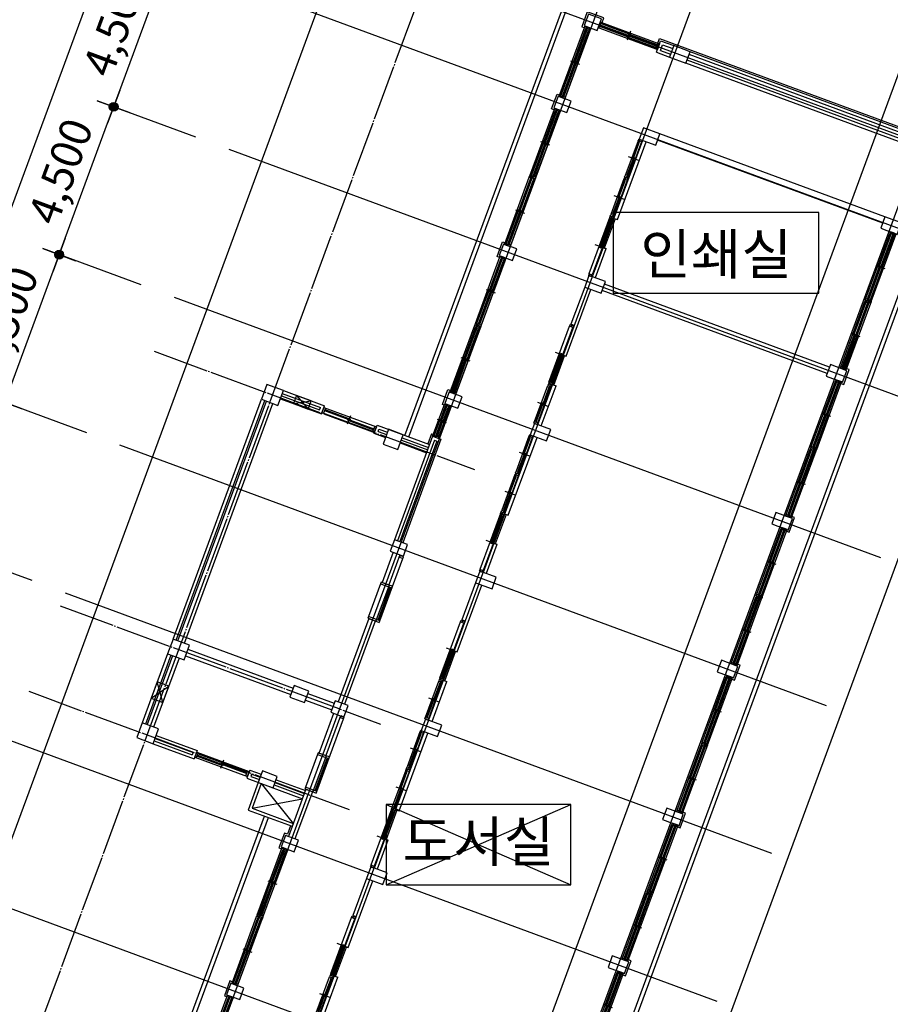
# Model space of a CAD drawing. Units: millimetres. Extents: x 0 to 630000, y -89100 to 326700.
# Drawn here: x 24597 to 49456, y 33767 to 61888 of the extents above; entities that cross this region are included whole.
import ezdxf
from ezdxf.enums import TextEntityAlignment as Align

# ---------------------------------------------------------------- set-up
doc = ezdxf.new("R2010")
doc.units = ezdxf.units.MM
doc.header["$LTSCALE"] = 100
doc.linetypes.add('CJCENTER', pattern=[17.2, 16, -0.4, 0.4, -0.4])
doc.layers.get('Defpoints').update_dxf_attribs({"color": 76})
for name, color, linetype in [('A-CON', 2, 'Continuous'), ('A-CTR', 1, 'CJCENTER'), ('A-CTR_0', 14, 'CJCENTER'), ('A-DIM', 7, 'Continuous'), ('A-DOR', 142, 'Continuous'), ('A-ELE', 7, 'Continuous'), ('A-SEC', 6, 'Continuous'), ('A-TAG', 7, 'Continuous'), ('A-WAL', 3, 'Continuous'), ('A-WIN', 21, 'Continuous'), ('CEN', 1, 'Continuous'), ('ELE-8', 8, 'Continuous')]:
    doc.layers.add(name, color=color, linetype=linetype)
doc.styles.add('맑은고딕', font='malgun.ttf')
doc.styles.add('맑은고딕B', font='malgunbd.ttf')
doc.dimstyles.new('NDIM', dxfattribs={"dimtxt": 1.8, "dimasz": 1, "dimexe": 1, "dimexo": 2, "dimgap": 0.5, "dimtad": 1, "dimdec": 0, "dimdsep": 46, "dimlunit": 6, "dimtxsty": '맑은고딕B', "dimblk": '_DimDot', "dimcen": 1, "dimdle": 1, "dimclrd": 256, "dimclre": 256, "dimclrt": 4, "dimadec": 0, "dimazin": 0, "dimtfac": 1, "dimtdec": 0, "dimtix": 1, "dimtmove": 2, "dimatfit": 0, "dimldrblk": 'ARCHTICK', "dimfxl": 0, "dimtolj": 1, "dimtzin": 0, "dimarcsym": 0})

# ---------------------------------------------------------------- blocks, each defined once
blk = doc.blocks.new('A$C5A1C0C45')
at = {"layer": 'A-DOR'}
for p, q in [((3262, -220), (3262, 121)), ((2368, -157), (3262, -157)), ((2392, -65), (2392, -35)), ((2400, 0), (4100, 0)), ((2400, -100), (4100, -100)), ((2442, -35), (3237, -35)), ((2442, -65), (3237, -65)), ((3287, -65), (3237, -65)), ((3237, -65), (3287, -65)), ((3287, -65), (3237, -65)), ((3237, -65), (3287, -65))]:
    blk.add_line(p, q, dxfattribs=at)
for points in [[(2385, -65), (2385, -35), (2400, -35), (2400, 0), (2390, 0), (2350, 0), (2350, -100), (2400, -100), (2400, -65)], [(4115, -65), (4115, -35), (4100, -35), (4100, 0), (4110, 0), (4150, 0), (4150, -100), (4100, -100), (4100, -65)]]:
    blk.add_lwpolyline(points, close=True, dxfattribs=at)
for points in [[(2400, -35), (2442, -35), (2442, -65), (2400, -65)], [(3287, -65), (3287, -35), (3237, -35), (3237, -65)], [(3237, -65), (3237, -35), (3287, -35), (3287, -65)]]:
    blk.add_lwpolyline(points, dxfattribs=at)
at = {"layer": 'A-WAL'}
for p, q in [((2368, -226), (0, -226)), ((2368, -100), (2368, -226))]:
    blk.add_line(p, q, dxfattribs=at)
at = {"layer": 'A-WIN'}
for p, q in [((569, 109), (569, -209)), ((1756, 109), (1756, -209)), ((0, 0), (0, -100)), ((0, 0), (40, 0)), ((42, -50), (42, -20)), ((50, 0), (1112, 0)), ((50, -100), (1112, -100)), ((544, -20), (92, -20)), ((544, -50), (92, -50)), ((594, -50), (544, -50)), ((1070, -50), (594, -50)), ((1070, -80), (594, -80)), ((1120, -50), (1120, -80)), ((1162, -100), (1122, -100)), ((1162, 0), (1202, 0)), ((1162, 0), (1162, -100)), ((1205, -50), (1205, -20)), ((1212, 0), (2300, 0)), ((1212, -100), (2300, -100)), ((1731, -20), (1255, -20)), ((1731, -50), (1255, -50)), ((1781, -50), (1731, -50)), ((2257, -50), (1781, -50)), ((2257, -80), (1781, -80)), ((2307, -50), (2307, -80)), ((2350, -100), (2310, -100))]:
    blk.add_line(p, q, dxfattribs=at)
for points in [[(0, 0), (0, -100), (50, -100), (50, -50), (35, -50), (35, -20), (50, -20)], [(50, -20), (50, 0), (40, 0)], [(50, -20), (92, -20), (92, -50), (50, -50)], [(1112, -80), (1070, -80), (1070, -50), (1112, -50)], [(1162, -100), (1162, 0), (1112, 0), (1112, -50), (1127, -50), (1127, -80), (1112, -80)], [(1112, -80), (1112, -100), (1122, -100)], [(1162, 0), (1162, -100), (1212, -100), (1212, -50), (1197, -50), (1197, -20), (1212, -20)], [(1212, -20), (1212, 0), (1202, 0)], [(1212, -20), (1255, -20), (1255, -50), (1212, -50)], [(2300, -80), (2257, -80), (2257, -50), (2300, -50)], [(2350, -100), (2350, 0), (2300, 0), (2300, -50), (2315, -50), (2315, -80), (2300, -80)], [(2300, -80), (2300, -100), (2310, -100)]]:
    blk.add_lwpolyline(points, dxfattribs=at)
for points in [[(544, -20), (544, -80), (594, -80), (594, -20)], [(1731, -20), (1731, -80), (1781, -80), (1781, -20)]]:
    blk.add_lwpolyline(points, close=True, dxfattribs=at)
blk = doc.blocks.new('A$C40EE716C')
at = {"layer": 'A-WIN'}
for p, q in [((-112, 50), (-112, -225)), ((942, 0), (2970, 0)), ((1962, 50), (1962, -225)), ((-1133, 0), (895, 0)), ((-1129, -40), (-1129, -10)), ((-1129, -10), (-1091, -10)), ((-1129, -40), (-1091, -40)), ((-1114, -97), (-1076, -97)), ((-1114, -127), (-1114, -97)), ((-1114, -127), (-1076, -127)), ((-1105, -85), (880, -85)), ((-1105, -175), (880, -175)), ((-1091, -20), (-1096, -22)), ((-1096, -22), (-1096, -28)), ((-1091, -30), (-1096, -28)), ((-1094, -23), (-127, -23)), ((-1094, -23), (-1094, -27)), ((-1094, -27), (-127, -27)), ((-1091, -20), (-1091, -10)), ((-1091, -10), (-130, -10)), ((-1091, -40), (-1091, -30)), ((-1091, -40), (-130, -40)), ((-1076, -107), (-1081, -109)), ((-1081, -109), (-1081, -115)), ((-1076, -117), (-1081, -115)), ((-1079, -110), (-1079, -114)), ((-1079, -110), (-127, -110)), ((-1079, -114), (-127, -114)), ((-1076, -97), (-130, -97)), ((-1076, -107), (-1076, -97)), ((-1076, -127), (-1076, -117)), ((-1076, -127), (-130, -127)), ((-130, -20), (-130, -10)), ((-95, -10), (-130, -10)), ((-130, -20), (-124, -22)), ((-130, -30), (-124, -28)), ((-130, -40), (-130, -30)), ((-95, -40), (-130, -40)), ((-130, -45), (-130, -75)), ((-130, -45), (-95, -45)), ((-130, -75), (-95, -75)), ((-95, -97), (-130, -97)), ((-130, -107), (-130, -97)), ((-130, -107), (-124, -109)), ((-130, -117), (-124, -115)), ((-130, -127), (-130, -117)), ((-95, -127), (-130, -127)), ((-130, -133), (-95, -133)), ((-130, -133), (-130, -163)), ((-130, -163), (-95, -163)), ((-127, -23), (-127, -27)), ((-127, -23), (-127, -27)), ((-127, -110), (-127, -114)), ((-127, -110), (-127, -114)), ((-124, -22), (-124, -28)), ((-124, -109), (-124, -115)), ((-95, -55), (-101, -57)), ((-101, -57), (-101, -63)), ((-95, -65), (-101, -63)), ((-95, -143), (-101, -145)), ((-101, -145), (-101, -151)), ((-95, -153), (-101, -151)), ((-98, -58), (-98, -62)), ((-98, -58), (870, -58)), ((-98, -62), (870, -62)), ((-98, -146), (855, -146)), ((-98, -146), (-98, -150)), ((-98, -150), (855, -150)), ((-95, -40), (-95, -10)), ((-95, -45), (-95, -55)), ((-95, -45), (866, -45)), ((-95, -65), (-95, -75)), ((-95, -75), (866, -75)), ((-95, -127), (-95, -97)), ((-95, -133), (851, -133)), ((-95, -133), (-95, -143)), ((-95, -153), (-95, -163)), ((-95, -163), (851, -163)), ((889, -133), (851, -133)), ((851, -143), (851, -133)), ((851, -143), (857, -145)), ((851, -153), (857, -151)), ((851, -163), (851, -153)), ((889, -163), (851, -163)), ((855, -146), (855, -150)), ((857, -145), (857, -151)), ((866, -55), (866, -45)), ((904, -45), (866, -45)), ((866, -55), (872, -57)), ((866, -65), (872, -63)), ((866, -75), (866, -65)), ((904, -75), (866, -75)), ((870, -58), (870, -62)), ((872, -57), (872, -63)), ((889, -163), (889, -133)), ((904, -75), (904, -45)), ((946, -10), (984, -10)), ((946, -40), (946, -10)), ((946, -40), (984, -40)), ((961, -127), (961, -97)), ((961, -97), (999, -97)), ((961, -127), (999, -127)), ((970, -85), (2955, -85)), ((970, -175), (2955, -175)), ((984, -20), (979, -22)), ((979, -22), (979, -28)), ((984, -30), (979, -28)), ((981, -23), (981, -27)), ((981, -23), (1948, -23)), ((981, -27), (1948, -27)), ((984, -10), (1945, -10)), ((984, -20), (984, -10)), ((984, -40), (984, -30)), ((984, -40), (1945, -40)), ((999, -107), (994, -109)), ((994, -109), (994, -115)), ((999, -117), (994, -115)), ((996, -110), (1948, -110)), ((996, -110), (996, -114)), ((996, -114), (1948, -114)), ((999, -107), (999, -97)), ((999, -97), (1945, -97)), ((999, -127), (999, -117)), ((999, -127), (1945, -127)), ((1980, -10), (1945, -10)), ((1945, -20), (1945, -10)), ((1945, -20), (1951, -22)), ((1945, -30), (1951, -28)), ((1945, -40), (1945, -30)), ((1980, -40), (1945, -40)), ((1945, -45), (1980, -45)), ((1945, -45), (1945, -75)), ((1945, -75), (1980, -75)), ((1945, -107), (1945, -97)), ((1980, -97), (1945, -97)), ((1945, -107), (1951, -109)), ((1945, -117), (1951, -115)), ((1945, -127), (1945, -117)), ((1980, -127), (1945, -127)), ((1945, -133), (1945, -163)), ((1945, -133), (1980, -133)), ((1945, -163), (1980, -163)), ((1948, -23), (1948, -27)), ((1948, -23), (1948, -27)), ((1948, -110), (1948, -114)), ((1948, -110), (1948, -114)), ((1951, -22), (1951, -28)), ((1951, -109), (1951, -115)), ((1980, -55), (1974, -57)), ((1974, -57), (1974, -63)), ((1980, -65), (1974, -63)), ((1980, -143), (1974, -145)), ((1974, -145), (1974, -151)), ((1980, -153), (1974, -151)), ((1977, -58), (2945, -58)), ((1977, -58), (1977, -62)), ((1977, -62), (2945, -62)), ((1977, -146), (1977, -150)), ((1977, -146), (2930, -146)), ((1977, -150), (2930, -150)), ((1980, -40), (1980, -10)), ((1980, -45), (2941, -45)), ((1980, -45), (1980, -55)), ((1980, -65), (1980, -75)), ((1980, -75), (2941, -75)), ((1980, -127), (1980, -97)), ((1980, -133), (1980, -143)), ((1980, -133), (2926, -133)), ((1980, -153), (1980, -163)), ((1980, -163), (2926, -163)), ((2926, -143), (2926, -133)), ((2964, -133), (2926, -133)), ((2926, -143), (2932, -145)), ((2926, -153), (2932, -151)), ((2926, -163), (2926, -153)), ((2964, -163), (2926, -163)), ((2930, -146), (2930, -150)), ((2932, -145), (2932, -151)), ((2979, -45), (2941, -45)), ((2941, -55), (2941, -45)), ((2941, -55), (2947, -57)), ((2941, -65), (2947, -63)), ((2941, -75), (2941, -65)), ((2979, -75), (2941, -75)), ((2945, -58), (2945, -62)), ((2947, -57), (2947, -63)), ((2964, -163), (2964, -133)), ((2979, -75), (2979, -45))]:
    blk.add_line(p, q, dxfattribs=at)
for points in [[(955, -85), (955, -44), (942, -44), (942, 0), (925, 0), (925, -85)], [(2983, -85), (2983, -41), (2970, -41), (2970, 0), (3000, 0), (3000, -85)], [(-1120, -85), (-1120, -44), (-1133, -44), (-1133, 0), (-1150, 0), (-1150, -85)], [(-1105, -175), (-1105, -131), (-1118, -131), (-1118, -93), (-1105, -93), (-1105, -85), (-1150, -85), (-1150, -175)], [(925, -85), (925, -175), (880, -175), (880, -167), (893, -167), (893, -129), (880, -129), (880, -85)], [(908, -85), (908, -41), (895, -41), (895, 0), (925, 0), (925, -85)], [(970, -175), (970, -131), (957, -131), (957, -93), (970, -93), (970, -85), (925, -85), (925, -175)], [(3000, -85), (3000, -175), (2955, -175), (2955, -167), (2968, -167), (2968, -129), (2955, -129), (2955, -85)]]:
    blk.add_lwpolyline(points, close=True, dxfattribs=at)
for points in [[(-1091, -19), (-1088, -21), (-1088, -22), (-1087, -23)], [(-1091, -31), (-1088, -29), (-1088, -28), (-1087, -27)], [(-1076, -106), (-1073, -108), (-1073, -109), (-1072, -110)], [(-1076, -118), (-1073, -116), (-1073, -115), (-1072, -114)], [(-130, -19), (-133, -21), (-133, -21), (-134, -23)], [(-130, -31), (-133, -29), (-133, -28), (-134, -27)], [(-130, -106), (-133, -108), (-133, -108), (-134, -110)], [(-130, -118), (-133, -116), (-133, -115), (-134, -114)], [(-95, -54), (-92, -56), (-92, -57), (-91, -58)], [(-95, -66), (-92, -65), (-92, -64), (-91, -62)], [(-95, -142), (-92, -144), (-92, -145), (-91, -146)], [(-95, -154), (-92, -153), (-92, -152), (-91, -150)], [(851, -142), (849, -144), (848, -145), (847, -146)], [(851, -154), (849, -153), (848, -152), (847, -150)], [(866, -54), (864, -56), (863, -57), (862, -58)], [(866, -66), (864, -65), (863, -64), (862, -62)], [(984, -19), (987, -20), (987, -21), (988, -23)], [(984, -31), (987, -29), (987, -28), (988, -27)], [(999, -106), (1002, -107), (1002, -108), (1003, -110)], [(999, -118), (1002, -116), (1002, -115), (1003, -114)], [(1945, -19), (1942, -21), (1942, -21), (1941, -23)], [(1945, -31), (1942, -29), (1942, -28), (1941, -27)], [(1945, -106), (1942, -108), (1942, -108), (1941, -110)], [(1945, -118), (1942, -116), (1942, -115), (1941, -114)], [(1980, -54), (1983, -56), (1983, -57), (1984, -58)], [(1980, -66), (1983, -65), (1983, -64), (1984, -62)], [(1980, -142), (1983, -144), (1983, -145), (1984, -146)], [(1980, -154), (1983, -153), (1983, -152), (1984, -150)], [(2926, -142), (2924, -144), (2923, -145), (2922, -146)], [(2926, -154), (2924, -153), (2923, -152), (2922, -150)], [(2941, -54), (2939, -56), (2938, -57), (2937, -58)], [(2941, -66), (2939, -65), (2938, -64), (2937, -62)]]:
    blk.add_lwpolyline(points, dxfattribs=at)
blk = doc.blocks.new('A$C65F70B99')
at = {"layer": 'A-DOR'}
for p, q in [((-1250, 0), (-2950, 0)), ((-2112, -220), (-2112, 121)), ((-1250, -100), (-2950, -100)), ((-2138, -65), (-2088, -65)), ((-2088, -65), (-2138, -65)), ((-2138, -65), (-2088, -65)), ((-2088, -65), (-2138, -65)), ((-1218, -157), (-2112, -157)), ((-1292, -65), (-2088, -65)), ((-1292, -35), (-2088, -35)), ((-1242, -65), (-1242, -35))]:
    blk.add_line(p, q, dxfattribs=at)
for points in [[(-2965, -65), (-2965, -35), (-2950, -35), (-2950, 0), (-2960, 0), (-3000, 0), (-3000, -100), (-2950, -100), (-2950, -65)], [(-1235, -65), (-1235, -35), (-1250, -35), (-1250, 0), (-1240, 0), (-1200, 0), (-1200, -100), (-1250, -100), (-1250, -65)]]:
    blk.add_lwpolyline(points, close=True, dxfattribs=at)
for points in [[(-2138, -65), (-2138, -35), (-2088, -35), (-2088, -65)], [(-2088, -65), (-2088, -35), (-2138, -35), (-2138, -65)], [(-1250, -35), (-1292, -35), (-1292, -65), (-1250, -65)]]:
    blk.add_lwpolyline(points, dxfattribs=at)
at = {"layer": 'A-WAL'}
for p in [(-1218, -100), (0, -226)]:
    blk.add_line(p, (-1218, -226), dxfattribs=at)
at = {"layer": 'A-WIN'}
for p, q in [((-600, 109), (-600, -209)), ((-1200, -100), (-1160, -100)), ((-1158, -50), (-1158, -80)), ((-50, 0), (-1150, 0)), ((-50, -100), (-1150, -100)), ((-1108, -50), (-625, -50)), ((-1108, -80), (-625, -80)), ((-625, -50), (-575, -50)), ((-575, -20), (-92, -20)), ((-575, -50), (-92, -50)), ((-42, -50), (-42, -20)), ((0, 0), (-40, 0))]:
    blk.add_line(p, q, dxfattribs=at)
for points in [[(-1200, -100), (-1200, 0), (-1150, 0), (-1150, -50), (-1165, -50), (-1165, -80), (-1150, -80)], [(-1150, -80), (-1150, -100), (-1160, -100)], [(-1150, -80), (-1108, -80), (-1108, -50), (-1150, -50)], [(-50, -20), (-92, -20), (-92, -50), (-50, -50)], [(-50, -20), (-50, 0), (-40, 0)], [(0, 0), (0, -100), (-50, -100), (-50, -50), (-35, -50), (-35, -20), (-50, -20)]]:
    blk.add_lwpolyline(points, dxfattribs=at)
blk.add_lwpolyline([(-575, -20), (-575, -80), (-625, -80), (-625, -20)], close=True, dxfattribs=at)
blk = doc.blocks.new('*B181', base_point=(-4569, 28358))
for p, q in [((-4898, 28479), (-4396, 28827)), ((-4569, 28358), (-4725, 28948))]:
    blk.add_line(p, q)
blk = doc.blocks.new('*B187', base_point=(-272, 36686))
for p, q in [((-186, 36920), (150, 36530)), ((-272, 36686), (236, 36764))]:
    blk.add_line(p, q)
blk = doc.blocks.new('2층전체평면도(변경전)')
at = {"layer": 'A-CON'}
for points in [[(8401, 47343), (8522, 47671), (8147, 47809), (8026, 47481)], [(10934, 46408), (11055, 46737), (10586, 46910), (10465, 46581)], [(7536, 44997), (7657, 45325), (7282, 45464), (7161, 45136)], [(10069, 44063), (10190, 44391), (9721, 44564), (9600, 44236)], [(16965, 41519), (17086, 41848), (16617, 42021), (16496, 41692)], [(5979, 40775), (6100, 41103), (5725, 41242), (5604, 40914)], [(8512, 39841), (8633, 40169), (8164, 40342), (8043, 40014)], [(15408, 37297), (15529, 37626), (15060, 37799), (14939, 37470)], [(-717, 36636), (-561, 37059), (-1030, 37232), (-1186, 36809)], [(4422, 36553), (4543, 36881), (4168, 37020), (4046, 36692)], [(6955, 35619), (7076, 35947), (6607, 36120), (6486, 35792)], [(2708, 35373), (2863, 35796), (2442, 35951), (2287, 35529)], [(13851, 33075), (13972, 33404), (13503, 33577), (13382, 33248)], [(2865, 32331), (2986, 32659), (2610, 32798), (2489, 32470)], [(5398, 31397), (5519, 31725), (5050, 31898), (4929, 31570)], [(-3399, 29365), (-3243, 29787), (-3712, 29960), (-3868, 29538)], [(12294, 28853), (12415, 29182), (11946, 29355), (11825, 29026)], [(43, 28149), (164, 28477), (-257, 28633), (-378, 28304)], [(1169, 27734), (1290, 28062), (915, 28201), (794, 27872)], [(-4281, 26973), (-4125, 27395), (-4594, 27568), (-4750, 27146)], [(3841, 27175), (3962, 27503), (3493, 27676), (3372, 27348)], [(-857, 25710), (-735, 26038), (-1156, 26193), (-1277, 25865)], [(10737, 24631), (10858, 24960), (10389, 25133), (10267, 24804)], [(-250, 23887), (-129, 24215), (-504, 24354), (-625, 24026)], [(2283, 22953), (2405, 23281), (1935, 23454), (1814, 23126)], [(9179, 20409), (9301, 20738), (8831, 20911), (8710, 20582)], [(-1807, 19665), (-1686, 19993), (-2061, 20132), (-2182, 19804)]]:
    blk.add_lwpolyline(points, close=True, dxfattribs=at)
at = {"layer": 'A-CTR'}
blk.add_line((4369, 51148), (-13452, 2830), dxfattribs=at)
at = {"layer": 'A-CTR_0'}
for p, q in [((-4251, 38180), (4896, 34806)), ((-6933, 30908), (2215, 27535)), ((-7833, 28469), (1315, 25095)), ((-1193, 25834), (-280, 24698)), ((-1453, 25130), (-20, 25401))]:
    blk.add_line(p, q, dxfattribs=at)
at = {"layer": 'A-DOR'}
for p, q in [((2192, 30481), (2850, 32264)), ((2212, 31540), (1866, 30602)), ((2257, 31577), (2445, 31507)), ((2099, 30516), (2445, 31454)), ((2482, 31440), (2136, 30502)), ((2501, 31434), (2155, 30495)), ((2064, 30475), (1877, 30545)), ((395, 25608), (1160, 27684)), ((414, 26666), (68, 25728)), ((301, 25642), (647, 26581)), ((685, 26567), (339, 25629)), ((703, 26560), (357, 25622)), ((460, 26703), (647, 26634)), ((267, 25602), (79, 25671))]:
    blk.add_line(p, q, dxfattribs=at)
for points in [[(2850, 32264), (2867, 32311), (2773, 32346), (2756, 32299)], [(2445, 31454), (2462, 31501), (2229, 31587), (2212, 31540)], [(2538, 31420), (2556, 31467), (2462, 31501), (2445, 31454)], [(2081, 30469), (2099, 30516), (1866, 30602), (1849, 30555)], [(2175, 30435), (2192, 30481), (2099, 30516), (2081, 30469)], [(1160, 27684), (1178, 27731), (1084, 27765), (1067, 27718)], [(647, 26581), (664, 26628), (432, 26713), (414, 26666)], [(741, 26546), (758, 26593), (664, 26628), (647, 26581)], [(284, 25596), (301, 25642), (68, 25728), (51, 25681)], [(378, 25561), (395, 25608), (301, 25642), (284, 25596)]]:
    blk.add_lwpolyline(points, close=True, dxfattribs=at)
at = {"layer": 'A-ELE'}
for p, q in [((2910, 35778), (7443, 48069)), ((3023, 35737), (7514, 47915)), ((3602, 3468), (17586, 41381)), ((3715, 3426), (17698, 41340)), ((-7436, 7725), (-1100, 24904)), ((-7365, 7571), (-988, 24863))]:
    blk.add_line(p, q, dxfattribs=at)
for points in [[(150, 36530), (236, 36764), (-186, 36920), (-272, 36686)], [(-3834, 28620), (-4162, 28741), (-4335, 28272), (-4007, 28150)]]:
    blk.add_lwpolyline(points, close=True, dxfattribs=at)
at = {"layer": 'A-SEC'}
for p, q in [((10133, 46981), (10181, 47112)), ((10181, 47112), (18016, 44223)), ((3671, 35818), (3567, 35536)), ((3671, 35818), (3718, 35800)), ((3671, 35818), (3718, 35800))]:
    blk.add_line(p, q, dxfattribs=at)
for points in [[(8538, 47569), (8586, 47701), (8117, 47874), (7962, 47451), (8037, 47424)], [(7172, 45078), (7097, 45106), (7252, 45528), (7327, 45500)], [(5614, 40856), (5539, 40884), (5695, 41306), (5770, 41278)], [(15363, 37261), (15438, 37233), (15593, 37655), (15518, 37683)], [(4029, 36645), (3982, 36662), (4138, 37084), (4213, 37056)], [(13805, 33039), (13880, 33011), (14036, 33433), (13961, 33461)], [(12248, 28817), (12323, 28789), (12479, 29211), (12404, 29239)], [(10691, 24595), (10766, 24567), (10922, 24989), (10847, 25017)], [(-358, 24630), (-448, 24386), (-534, 24418), (-689, 23996), (-614, 23968)], [(9134, 20373), (9209, 20345), (9365, 20767), (9290, 20795)], [(-2016, 20168), (-2091, 20196), (-2246, 19774), (-2171, 19746)]]:
    blk.add_lwpolyline(points, dxfattribs=at)
at = {"layer": 'A-WAL'}
for p, q in [((10090, 46720), (10211, 47048)), ((10211, 47048), (10586, 46910)), ((10090, 46720), (10465, 46581)), ((10205, 46773), (10264, 46933)), ((10205, 46773), (10496, 46666)), ((10264, 46933), (10555, 46825)), ((17482, 44366), (11055, 46737)), ((17361, 44038), (10934, 46408)), ((17392, 44122), (10965, 46493)), ((17451, 44282), (11024, 46652)), ((16551, 41843), (10125, 44213)), ((16617, 42021), (10190, 44391)), ((8565, 41140), (8258, 40308)), ((8649, 41109), (8342, 40276)), ((8565, 41140), (8649, 41109)), ((7516, 38036), (8221, 39948)), ((8043, 40014), (7651, 38952)), ((15032, 37724), (8605, 40094)), ((14967, 37546), (8540, 39916)), ((7432, 38068), (7745, 38917)), ((7745, 38917), (7651, 38952)), ((7432, 38068), (7516, 38036)), ((-617, 36908), (472, 36507)), ((-592, 36974), (496, 36573)), ((-561, 37059), (612, 36626)), ((-3712, 29960), (-1186, 36809)), ((-3618, 29926), (-1092, 36775)), ((-3571, 29908), (-1045, 36757)), ((-3384, 29839), (-858, 36688)), ((-648, 36824), (525, 36391)), ((472, 36507), (496, 36573)), ((525, 36391), (612, 36626)), ((2026, 35838), (2113, 36072)), ((2113, 36072), (3614, 35519)), ((2026, 35838), (2356, 35716)), ((2142, 35891), (2166, 35957)), ((2142, 35891), (2387, 35801)), ((2166, 35957), (2411, 35866)), ((3700, 35753), (2610, 32798)), ((3700, 35753), (3935, 35667)), ((3754, 35638), (2695, 32767)), ((3819, 35613), (2761, 32743)), ((2777, 35561), (3527, 35284)), ((2808, 35645), (3559, 35369)), ((2832, 35711), (3583, 35434)), ((3935, 35667), (2845, 32711)), ((3754, 35638), (3819, 35613)), ((5451, 32696), (5144, 31864)), ((5535, 32665), (5228, 31832)), ((5451, 32696), (5535, 32665)), ((2575, 32438), (2257, 31577)), ((2763, 32369), (2445, 31507)), ((4402, 29592), (5107, 31504)), ((4929, 31570), (4537, 30508)), ((1877, 30545), (1001, 28169)), ((2064, 30475), (1188, 28100)), ((4317, 29624), (4631, 30473)), ((4631, 30473), (4537, 30508)), ((-3868, 29538), (-4594, 27568)), ((-3286, 29670), (-283, 28562)), ((4317, 29624), (4402, 29592)), ((-3774, 29504), (-4501, 27533)), ((-3727, 29486), (-4454, 27516)), ((-3539, 29417), (-4266, 27447)), ((-3355, 29482), (-352, 28375)), ((138, 28407), (889, 28130)), ((69, 28219), (820, 27943)), ((460, 26703), (879, 27841)), ((1067, 27771), (647, 26634)), ((-4250, 27057), (-3162, 26656)), ((-4226, 27123), (-3137, 26721)), ((-4195, 27207), (-3022, 26775)), ((-4281, 26973), (-3108, 26540)), ((-3137, 26721), (-3162, 26656)), ((-3022, 26775), (-3108, 26540)), ((-1521, 26221), (-1607, 25986)), ((-1521, 26221), (-1191, 26099)), ((-1607, 25986), (-20, 25401)), ((-1467, 26105), (-1492, 26040)), ((-1492, 26040), (-1246, 25949)), ((-1467, 26105), (-1222, 26015)), ((-770, 25944), (66, 25636)), ((-1277, 25865), (-1568, 25077)), ((-1193, 25834), (-1453, 25130)), ((-825, 25794), (11, 25486)), ((-801, 25860), (35, 25551)), ((79, 25671), (-418, 24322)), ((267, 25602), (-231, 24253)), ((-1568, 25077), (-311, 24613)), ((-1453, 25130), (-280, 24698)), ((2336, 24252), (2029, 23420)), ((2421, 24221), (2114, 23388)), ((2336, 24252), (2421, 24221)), ((1288, 21148), (1993, 23060)), ((1814, 23126), (1423, 22064)), ((1203, 21180), (1516, 22029)), ((1516, 22029), (1423, 22064)), ((1203, 21180), (1288, 21148))]:
    blk.add_line(p, q, dxfattribs=at)
at = {"layer": 'A-WIN'}
for p, q in [((8497, 47542), (8507, 47570)), ((8497, 47542), (8533, 47529)), ((8507, 47581), (10152, 46974)), ((8507, 47570), (8543, 47557)), ((8534, 47548), (8532, 47542)), ((8536, 47538), (8532, 47542)), ((8533, 47529), (8536, 47538)), ((8533, 47529), (9305, 47244)), ((8540, 47547), (8534, 47548)), ((8535, 47546), (8534, 47542)), ((8534, 47542), (9313, 47255)), ((8535, 47546), (9314, 47259)), ((8540, 47547), (8543, 47557)), ((8543, 47557), (9316, 47272)), ((7316, 45470), (8044, 47443)), ((7405, 45466), (8118, 47399)), ((7490, 45435), (8203, 47368)), ((7731, 46463), (8076, 47400)), ((7742, 46455), (8089, 47399)), ((7745, 46454), (8093, 47397)), ((7759, 46453), (8104, 47390)), ((7813, 46432), (8153, 47355)), ((7824, 46425), (8167, 47354)), ((7828, 46423), (8171, 47353)), ((7841, 46422), (8182, 47345)), ((8089, 47436), (8076, 47400)), ((8085, 47396), (8076, 47400)), ((8085, 47396), (8089, 47401)), ((8117, 47425), (8089, 47436)), ((8089, 47401), (8095, 47399)), ((8089, 47399), (8093, 47397)), ((8095, 47393), (8095, 47399)), ((8104, 47390), (8095, 47393)), ((8117, 47425), (8104, 47390)), ((8167, 47391), (8153, 47355)), ((8163, 47352), (8153, 47355)), ((8163, 47352), (8166, 47357)), ((8166, 47357), (8172, 47354)), ((8195, 47381), (8167, 47391)), ((8167, 47354), (8171, 47353)), ((8172, 47349), (8172, 47354)), ((8182, 47345), (8172, 47349)), ((8195, 47381), (8182, 47345)), ((8473, 47407), (10077, 46815)), ((8481, 47455), (8491, 47483)), ((8481, 47455), (8517, 47442)), ((8491, 47483), (8527, 47470)), ((8504, 47491), (10108, 46900)), ((8518, 47461), (8515, 47455)), ((8520, 47451), (8515, 47455)), ((8517, 47442), (8520, 47451)), ((8517, 47442), (9275, 47162)), ((8524, 47461), (8518, 47461)), ((8519, 47459), (8518, 47455)), ((8518, 47455), (9283, 47173)), ((8519, 47459), (9284, 47177)), ((8524, 47461), (8527, 47470)), ((8527, 47470), (9286, 47190)), ((9353, 47322), (9258, 47064)), ((9305, 47244), (9309, 47253)), ((9338, 47232), (9305, 47244)), ((9309, 47253), (9315, 47253)), ((9312, 47263), (9316, 47272)), ((9312, 47263), (9317, 47259)), ((9314, 47259), (9313, 47255)), ((9314, 47259), (9313, 47255)), ((9317, 47259), (9315, 47253)), ((9348, 47260), (9316, 47272)), ((9338, 47232), (9348, 47260)), ((9273, 47156), (9263, 47128)), ((9263, 47128), (9295, 47116)), ((9273, 47156), (9306, 47144)), ((9275, 47162), (9279, 47172)), ((9308, 47150), (9275, 47162)), ((9279, 47172), (9284, 47171)), ((9282, 47181), (9286, 47190)), ((9282, 47181), (9287, 47177)), ((9284, 47177), (9283, 47173)), ((9284, 47177), (9283, 47173)), ((9287, 47177), (9284, 47171)), ((9318, 47178), (9286, 47190)), ((9303, 47239), (9293, 47211)), ((9293, 47211), (9326, 47198)), ((9297, 47135), (9294, 47129)), ((9299, 47125), (9294, 47129)), ((9299, 47125), (9295, 47116)), ((9295, 47116), (10054, 46836)), ((9302, 47135), (9297, 47135)), ((9298, 47133), (9297, 47129)), ((9297, 47129), (10062, 46847)), ((9298, 47133), (10063, 46851)), ((9306, 47144), (9302, 47135)), ((9303, 47239), (9336, 47227)), ((9306, 47144), (10065, 46864)), ((9308, 47150), (9318, 47178)), ((9327, 47217), (9325, 47211)), ((9329, 47208), (9325, 47211)), ((9329, 47208), (9326, 47198)), ((9326, 47198), (10099, 46913)), ((9333, 47217), (9327, 47217)), ((9328, 47216), (9327, 47212)), ((9327, 47212), (10107, 46924)), ((9328, 47216), (10108, 46928)), ((9336, 47227), (9333, 47217)), ((9336, 47227), (10109, 46942)), ((10054, 46836), (10058, 46845)), ((10090, 46823), (10054, 46836)), ((10058, 46845), (10064, 46845)), ((10061, 46855), (10065, 46864)), ((10061, 46855), (10066, 46851)), ((10063, 46851), (10062, 46847)), ((10066, 46851), (10064, 46845)), ((10100, 46851), (10065, 46864)), ((10090, 46823), (10100, 46851)), ((10099, 46913), (10102, 46923)), ((10134, 46900), (10099, 46913)), ((10102, 46923), (10108, 46923)), ((10106, 46932), (10109, 46942)), ((10106, 46932), (10110, 46929)), ((10108, 46928), (10107, 46924)), ((10110, 46929), (10108, 46923)), ((10145, 46928), (10109, 46942)), ((10134, 46900), (10145, 46928)), ((7340, 45505), (7685, 46442)), ((7351, 45498), (7699, 46441)), ((7355, 45496), (7702, 46440)), ((7368, 45495), (7713, 46432)), ((7427, 45489), (7767, 46412)), ((7438, 45482), (7780, 46411)), ((7441, 45480), (7784, 46410)), ((7455, 45479), (7795, 46402)), ((7635, 46479), (7893, 46384)), ((7697, 46475), (7685, 46442)), ((7695, 46439), (7685, 46442)), ((7695, 46439), (7698, 46443)), ((7725, 46465), (7697, 46475)), ((7698, 46443), (7704, 46441)), ((7699, 46441), (7702, 46440)), ((7699, 46441), (7702, 46440)), ((7704, 46435), (7704, 46441)), ((7713, 46432), (7704, 46435)), ((7725, 46465), (7713, 46432)), ((7718, 46430), (7731, 46463)), ((7718, 46430), (7747, 46420)), ((7731, 46463), (7740, 46459)), ((7740, 46459), (7740, 46454)), ((7740, 46454), (7746, 46451)), ((7742, 46455), (7745, 46454)), ((7749, 46456), (7746, 46451)), ((7747, 46420), (7759, 46453)), ((7749, 46456), (7759, 46453)), ((7779, 46445), (7767, 46412)), ((7776, 46409), (7767, 46412)), ((7776, 46409), (7780, 46413)), ((7807, 46435), (7779, 46445)), ((7780, 46413), (7786, 46411)), ((7780, 46411), (7784, 46410)), ((7780, 46411), (7784, 46410)), ((7786, 46405), (7786, 46411)), ((7795, 46402), (7786, 46405)), ((7807, 46435), (7795, 46402)), ((7801, 46400), (7813, 46432)), ((7813, 46432), (7822, 46429)), ((7822, 46429), (7822, 46423)), ((7822, 46423), (7828, 46421)), ((7824, 46425), (7828, 46423)), ((7832, 46426), (7828, 46421)), ((7829, 46389), (7841, 46422)), ((7832, 46426), (7841, 46422)), ((7801, 46400), (7829, 46389)), ((7327, 45470), (7340, 45505)), ((7355, 45459), (7327, 45470)), ((7349, 45502), (7340, 45505)), ((7349, 45502), (7349, 45496)), ((7349, 45496), (7355, 45494)), ((7351, 45498), (7355, 45496)), ((7359, 45499), (7355, 45494)), ((7355, 45459), (7368, 45495)), ((7368, 45495), (7359, 45499)), ((7413, 45454), (7427, 45489)), ((7442, 45443), (7413, 45454)), ((7436, 45486), (7427, 45489)), ((7436, 45486), (7436, 45480)), ((7436, 45480), (7442, 45478)), ((7438, 45482), (7441, 45480)), ((7445, 45483), (7442, 45478)), ((7442, 45443), (7455, 45479)), ((7455, 45479), (7445, 45483)), ((593, 36574), (541, 36434)), ((593, 36574), (2094, 36021)), ((3706, 35770), (4036, 36663)), ((3796, 35766), (4111, 36620)), ((3880, 35735), (4195, 36589)), ((3922, 36223), (4069, 36621)), ((3933, 36215), (4082, 36620)), ((3937, 36214), (4086, 36618)), ((3950, 36213), (4097, 36610)), ((4005, 36193), (4146, 36576)), ((4016, 36185), (4159, 36575)), ((4019, 36184), (4163, 36574)), ((4033, 36182), (4174, 36566)), ((4082, 36656), (4069, 36621)), ((4078, 36617), (4069, 36621)), ((4078, 36617), (4082, 36622)), ((4110, 36646), (4082, 36656)), ((4082, 36622), (4088, 36620)), ((4082, 36620), (4086, 36618)), ((4087, 36614), (4088, 36620)), ((4097, 36610), (4087, 36614)), ((4110, 36646), (4097, 36610)), ((4159, 36612), (4146, 36576)), ((4155, 36573), (4146, 36576)), ((4155, 36573), (4159, 36577)), ((4187, 36602), (4159, 36612)), ((4159, 36577), (4165, 36575)), ((4159, 36575), (4163, 36574)), ((4165, 36569), (4165, 36575)), ((4174, 36566), (4165, 36569)), ((4187, 36602), (4174, 36566)), ((541, 36434), (2042, 35880)), ((639, 36557), (588, 36416)), ((614, 36487), (2021, 35968)), ((624, 36515), (1356, 36245)), ((1274, 36110), (1360, 36345)), ((1279, 36209), (1289, 36238)), ((1279, 36209), (2010, 35940)), ((1345, 36217), (1356, 36245)), ((2047, 36038), (1995, 35897)), ((2094, 36021), (2042, 35880)), ((3730, 35805), (3877, 36203)), ((3741, 35798), (3890, 36201)), ((3745, 35796), (3894, 36200)), ((3758, 35795), (3905, 36192)), ((3817, 35789), (3958, 36172)), ((3827, 36240), (4085, 36145)), ((3828, 35781), (3972, 36171)), ((3832, 35780), (3975, 36170)), ((3845, 35779), (3986, 36162)), ((3889, 36235), (3877, 36203)), ((3886, 36199), (3877, 36203)), ((3886, 36199), (3890, 36204)), ((3917, 36225), (3889, 36235)), ((3890, 36204), (3896, 36201)), ((3890, 36201), (3894, 36200)), ((3890, 36201), (3894, 36200)), ((3895, 36196), (3896, 36201)), ((3905, 36192), (3895, 36196)), ((3917, 36225), (3905, 36192)), ((3910, 36190), (3922, 36223)), ((3910, 36190), (3938, 36180)), ((3922, 36223), (3931, 36220)), ((3931, 36220), (3931, 36214)), ((3931, 36214), (3937, 36212)), ((3933, 36215), (3937, 36214)), ((3941, 36216), (3937, 36212)), ((3938, 36180), (3950, 36213)), ((3941, 36216), (3950, 36213)), ((3970, 36205), (3958, 36172)), ((3968, 36169), (3958, 36172)), ((3968, 36169), (3971, 36174)), ((3999, 36195), (3970, 36205)), ((3971, 36174), (3977, 36171)), ((3972, 36171), (3975, 36170)), ((3972, 36171), (3975, 36170)), ((3977, 36166), (3977, 36171)), ((3986, 36162), (3977, 36166)), ((3999, 36195), (3986, 36162)), ((3992, 36160), (4005, 36193)), ((3992, 36160), (4021, 36150)), ((4005, 36193), (4014, 36189)), ((4014, 36189), (4014, 36183)), ((4014, 36183), (4020, 36181)), ((4016, 36185), (4019, 36184)), ((4023, 36186), (4020, 36181)), ((4021, 36150), (4033, 36182)), ((4023, 36186), (4033, 36182)), ((3717, 35770), (3730, 35805)), ((3745, 35759), (3717, 35770)), ((3740, 35802), (3730, 35805)), ((3740, 35802), (3739, 35796)), ((3739, 35796), (3745, 35794)), ((3741, 35798), (3745, 35796)), ((3749, 35798), (3745, 35794)), ((3745, 35759), (3758, 35795)), ((3758, 35795), (3749, 35798)), ((3804, 35754), (3817, 35789)), ((3832, 35743), (3804, 35754)), ((3826, 35786), (3817, 35789)), ((3826, 35786), (3826, 35780)), ((3826, 35780), (3832, 35778)), ((3828, 35781), (3832, 35780)), ((3836, 35782), (3832, 35778)), ((3832, 35743), (3845, 35779)), ((3845, 35779), (3836, 35782)), ((-3089, 26592), (-3037, 26732)), ((-3042, 26574), (-2990, 26715)), ((-3037, 26732), (-1536, 26179)), ((-3089, 26592), (-1588, 26038)), ((-3027, 26617), (-2295, 26347)), ((-3016, 26645), (-1609, 26126)), ((-2269, 26503), (-2356, 26268)), ((-2330, 26424), (-2341, 26396)), ((-2330, 26424), (-1599, 26154)), ((-2285, 26375), (-2295, 26347)), ((-1635, 26055), (-1583, 26196)), ((-1588, 26038), (-1536, 26179))]:
    blk.add_line(p, q, dxfattribs=at)
for points in [[(8490, 47496), (8504, 47535), (8492, 47539), (8507, 47581), (8491, 47587), (8462, 47507)], [(8128, 47425), (8086, 47440), (8082, 47428), (8044, 47443), (8054, 47471), (8134, 47441)], [(8134, 47441), (8218, 47410), (8203, 47368), (8196, 47371), (8200, 47382), (8164, 47396), (8159, 47384), (8118, 47399)], [(8473, 47407), (8488, 47448), (8476, 47452), (8489, 47488), (8501, 47484), (8504, 47491), (8462, 47507), (8431, 47422)], [(10134, 46890), (10149, 46931), (10138, 46936), (10152, 46974), (10180, 46964), (10150, 46884)], [(10150, 46884), (10119, 46800), (10077, 46815), (10080, 46822), (10091, 46818), (10105, 46854), (10093, 46858), (10108, 46900)], [(7400, 45452), (7362, 45466), (7357, 45455), (7316, 45470), (7310, 45454), (7390, 45424)], [(7490, 45435), (7448, 45450), (7444, 45439), (7408, 45452), (7413, 45464), (7405, 45466), (7390, 45424), (7474, 45393)], [(4120, 36646), (4079, 36661), (4075, 36649), (4036, 36663), (4046, 36692), (4126, 36662)], [(4126, 36662), (4211, 36631), (4195, 36589), (4188, 36591), (4192, 36603), (4156, 36616), (4152, 36605), (4111, 36620)], [(3791, 35752), (3752, 35766), (3748, 35754), (3706, 35770), (3700, 35753), (3780, 35724)], [(3880, 35735), (3839, 35750), (3835, 35738), (3799, 35752), (3803, 35763), (3796, 35766), (3780, 35724), (3865, 35693)]]:
    blk.add_lwpolyline(points, close=True, dxfattribs=at)
for points in [[(8536, 47537), (8539, 47538), (8540, 47538), (8541, 47540)], [(8540, 47548), (8542, 47546), (8542, 47545), (8542, 47543)], [(8085, 47397), (8085, 47394), (8086, 47393), (8087, 47392)], [(8096, 47393), (8093, 47391), (8092, 47391), (8091, 47390)], [(8162, 47352), (8162, 47349), (8163, 47348), (8164, 47347)], [(8173, 47348), (8171, 47346), (8170, 47346), (8168, 47346)], [(8520, 47450), (8523, 47451), (8524, 47452), (8525, 47453)], [(8524, 47461), (8526, 47459), (8526, 47458), (8526, 47456)], [(9308, 47252), (9306, 47255), (9306, 47256), (9306, 47257)], [(9312, 47263), (9309, 47263), (9309, 47262), (9308, 47261)], [(9278, 47171), (9276, 47173), (9276, 47174), (9276, 47176)], [(9282, 47182), (9279, 47181), (9278, 47181), (9277, 47179)], [(9299, 47125), (9302, 47125), (9302, 47126), (9303, 47127)], [(9303, 47135), (9305, 47133), (9305, 47132), (9305, 47131)], [(9329, 47207), (9332, 47207), (9333, 47208), (9334, 47209)], [(9333, 47218), (9335, 47216), (9335, 47215), (9335, 47213)], [(10057, 46845), (10055, 46847), (10055, 46848), (10055, 46850)], [(10061, 46856), (10058, 46855), (10058, 46855), (10057, 46853)], [(10102, 46922), (10100, 46924), (10100, 46925), (10100, 46927)], [(10106, 46933), (10103, 46933), (10102, 46932), (10101, 46931)], [(7694, 46439), (7694, 46436), (7695, 46435), (7696, 46434)], [(7705, 46435), (7702, 46433), (7701, 46433), (7700, 46433)], [(7739, 46460), (7741, 46462), (7743, 46462), (7744, 46462)], [(7750, 46456), (7750, 46459), (7749, 46460), (7748, 46461)], [(7775, 46409), (7776, 46406), (7777, 46405), (7778, 46404)], [(7786, 46405), (7784, 46403), (7783, 46403), (7781, 46403)], [(7822, 46429), (7824, 46431), (7825, 46432), (7827, 46432)], [(7833, 46425), (7832, 46428), (7831, 46429), (7830, 46430)], [(7348, 45502), (7351, 45504), (7352, 45505), (7353, 45505)], [(7359, 45498), (7359, 45501), (7358, 45502), (7357, 45503)], [(7435, 45486), (7437, 45488), (7439, 45489), (7440, 45489)], [(7446, 45482), (7446, 45485), (7445, 45486), (7444, 45487)], [(4077, 36618), (4078, 36615), (4078, 36614), (4079, 36613)], [(4088, 36614), (4086, 36611), (4085, 36611), (4083, 36611)], [(4155, 36573), (4155, 36570), (4156, 36569), (4157, 36568)], [(4165, 36569), (4163, 36567), (4162, 36567), (4161, 36567)], [(3885, 36199), (3886, 36196), (3886, 36195), (3888, 36194)], [(3896, 36195), (3894, 36193), (3893, 36193), (3891, 36193)], [(3931, 36220), (3933, 36222), (3934, 36222), (3935, 36222)], [(3941, 36216), (3941, 36219), (3940, 36220), (3939, 36221)], [(3967, 36169), (3967, 36166), (3968, 36165), (3969, 36164)], [(3978, 36165), (3976, 36163), (3974, 36163), (3973, 36163)], [(4013, 36190), (4015, 36192), (4017, 36192), (4018, 36192)], [(4024, 36186), (4024, 36189), (4023, 36189), (4022, 36190)], [(3739, 35802), (3741, 35804), (3742, 35804), (3744, 35804)], [(3750, 35798), (3749, 35801), (3749, 35802), (3747, 35803)], [(3826, 35786), (3828, 35788), (3829, 35788), (3831, 35788)], [(3836, 35782), (3836, 35785), (3835, 35786), (3834, 35787)]]:
    blk.add_lwpolyline(points, dxfattribs=at)
at = {"layer": 'CEN'}
for p, q in [((299, 50517), (20471, 43078)), ((8966, 49452), (-8855, 1134)), ((-6509, 269), (11312, 48587)), ((-566, 48172), (19606, 40732)), ((-692, -1876), (17129, 46442)), ((528, -2326), (18348, 45992)), ((-2123, 43950), (18049, 36510)), ((-3680, 39728), (16492, 32288)), ((-5237, 35506), (14934, 28066)), ((-6795, 31284), (13377, 23844)), ((-8352, 27062), (11820, 19622)), ((-9909, 22840), (10263, 15400))]:
    blk.add_line(p, q, dxfattribs=at)
at = {"layer": 'Defpoints'}
blk.add_lwpolyline([(2710, -6496), (22716, 47747), (3016, 55012), (-16990, 769), (2710, -6496)], dxfattribs=at)
for name, p in [('*B187', (-272, 36686)), ('*B181', (-4007, 28150))]:
    blk.add_blockref(name, p)
at = {"layer": 'ELE-8', "rotation": 69.75517354310232}
for p in [(6151, 42310), (4594, 38088), (-1635, 21200), (-3192, 16978)]:
    blk.add_blockref('A$C40EE716C', p, dxfattribs=at)
at = {"layer": 'ELE-8', "xscale": -1}
for name, p, rotation in [('A$C5A1C0C45', (9583, 44242), 69.75517354310219), ('A$C40EE716C', (15899, 38715), 249.7551735431023), ('A$C65F70B99', (6590, 36126), 69.75517354310219), ('A$C40EE716C', (14342, 34493), 249.7551735431023), ('A$C5A1C0C45', (6469, 35798), 69.75517354310219), ('A$C40EE716C', (12785, 30271), 249.7551735431023), ('A$C65F70B99', (3476, 27682), 69.75517354310219), ('A$C40EE716C', (11227, 26049), 249.7551735431023), ('A$C5A1C0C45', (3355, 27354), 69.75517354310219), ('A$C40EE716C', (9670, 21827), 249.7551735431023), ('A$C65F70B99', (361, 19238), 69.75517354310219), ('A$C40EE716C', (8113, 17605), 249.7551735431023)]:
    blk.add_blockref(name, p, dxfattribs=dict(at, rotation=rotation))
blk = doc.blocks.new('_DimDot')
h = blk.add_hatch(color=256)
h.dxf.hatch_style = 1
edge = h.paths.add_edge_path()
edge.add_arc((0, 0), 0.25, 0, 360)
for p, q in [((0, -1), (0, 1)), ((-1, 0), (1, 0))]:
    blk.add_line(p, q)
blk.add_circle((0, 0), 0.25)
blk = doc.blocks.new('*D497')
at = {"layer": 'A-DIM', "lineweight": -2, "transparency": 16777216}
for p, q in [((32049, 65101), (27592, 66745)), ((27888, 66103), (11798, 22475)), ((15612, 20535), (11156, 22179))]:
    blk.add_line(p, q, dxfattribs=at)
at = {"layer": 'Defpoints', "color": 0, "transparency": 16777216}
for p in [(32987, 64755), (11625, 22006), (16551, 20189)]:
    blk.add_point(p, dxfattribs=at)
at = {"layer": 'A-DIM', "lineweight": -2, "transparency": 16777216, "xscale": 500, "yscale": 500, "zscale": 500}
for p, rotation in [((28061, 66572), 69.75517354196941), ((11625, 22006), 249.7551735419694)]:
    blk.add_blockref('_DimDot', p, dxfattribs=dict(at, rotation=rotation))
at = {"layer": 'A-DIM', "color": 4, "transparency": 16777216, "insert": (19104, 44561), "char_height": 900, "attachment_point": 5, "rotation": 69.7552, "style": '맑은고딕B'}
blk.add_mtext('\\A1;47,500', dxfattribs=at)
blk = doc.blocks.new('_ArchTick')
at = {"color": 0, "linetype": 'ByBlock', "const_width": 0.15}
blk.add_lwpolyline([(-0.5, -0.5), (0.5, 0.5)], dxfattribs=at)
blk = doc.blocks.new('*D502')
at = {"layer": 'A-DIM', "lineweight": -2, "transparency": 16777216}
for p, q in [((24955, 45867), (22140, 46906)), ((21225, 42980), (22437, 46263)), ((23398, 41645), (20583, 42684))]:
    blk.add_line(p, q, dxfattribs=at)
at = {"layer": 'Defpoints', "color": 0, "transparency": 16777216}
for p in [(22610, 46733), (25893, 45521), (24336, 41299)]:
    blk.add_point(p, dxfattribs=at)
at = {"layer": 'A-DIM', "lineweight": -2, "transparency": 16777216, "xscale": 500, "yscale": 500, "zscale": 500}
for p, rotation in [((22610, 46733), 69.75517354196941), ((21052, 42511), 249.7551735419694)]:
    blk.add_blockref('_DimDot', p, dxfattribs=dict(at, rotation=rotation))
at = {"layer": 'A-DIM', "color": 4, "transparency": 16777216, "insert": (21092, 44894), "char_height": 900, "attachment_point": 5, "rotation": 69.7552, "style": '맑은고딕B'}
blk.add_mtext('\\A1;4,500', dxfattribs=at)
blk = doc.blocks.new('*D503')
at = {"layer": 'A-DIM', "lineweight": -2, "transparency": 16777216}
for p, q in [((26512, 50089), (23698, 51128)), ((22783, 47202), (23994, 50485)), ((24955, 45867), (22140, 46906))]:
    blk.add_line(p, q, dxfattribs=at)
at = {"layer": 'Defpoints', "color": 0, "transparency": 16777216}
for p in [(24167, 50955), (27451, 49743), (25893, 45521)]:
    blk.add_point(p, dxfattribs=at)
at = {"layer": 'A-DIM', "lineweight": -2, "transparency": 16777216, "xscale": 500, "yscale": 500, "zscale": 500}
for p, rotation in [((24167, 50955), 69.75517354196941), ((22610, 46733), 249.7551735419694)]:
    blk.add_blockref('_DimDot', p, dxfattribs=dict(at, rotation=rotation))
at = {"layer": 'A-DIM', "color": 4, "transparency": 16777216, "insert": (22649, 49116), "char_height": 900, "attachment_point": 5, "rotation": 69.7552, "style": '맑은고딕B'}
blk.add_mtext('\\A1;4,500', dxfattribs=at)
blk = doc.blocks.new('*D504')
at = {"layer": 'A-DIM', "lineweight": -2, "transparency": 16777216}
for p, q in [((28069, 54311), (25255, 55350)), ((24340, 51424), (25551, 54707)), ((26512, 50089), (23698, 51128))]:
    blk.add_line(p, q, dxfattribs=at)
at = {"layer": 'Defpoints', "color": 0, "transparency": 16777216}
for p in [(25724, 55177), (29008, 53965), (27451, 49743)]:
    blk.add_point(p, dxfattribs=at)
at = {"layer": 'A-DIM', "lineweight": -2, "transparency": 16777216, "xscale": 500, "yscale": 500, "zscale": 500}
for p, rotation in [((25724, 55177), 69.75517354196941), ((24167, 50955), 249.7551735419694)]:
    blk.add_blockref('_DimDot', p, dxfattribs=dict(at, rotation=rotation))
at = {"layer": 'A-DIM', "color": 4, "transparency": 16777216, "insert": (24206, 53338), "char_height": 900, "attachment_point": 5, "rotation": 69.7552, "style": '맑은고딕B'}
blk.add_mtext('\\A1;4,500', dxfattribs=at)
blk = doc.blocks.new('*D505')
at = {"layer": 'A-DIM', "lineweight": -2, "transparency": 16777216}
for p, q in [((29627, 58533), (26812, 59572)), ((25897, 55646), (27108, 58929)), ((28069, 54311), (25255, 55350))]:
    blk.add_line(p, q, dxfattribs=at)
at = {"layer": 'Defpoints', "color": 0, "transparency": 16777216}
for p in [(27281, 59399), (30565, 58187), (29008, 53965)]:
    blk.add_point(p, dxfattribs=at)
at = {"layer": 'A-DIM', "lineweight": -2, "transparency": 16777216, "xscale": 500, "yscale": 500, "zscale": 500}
for p, rotation in [((27281, 59399), 69.75517354196941), ((25724, 55177), 249.7551735419694)]:
    blk.add_blockref('_DimDot', p, dxfattribs=dict(at, rotation=rotation))
at = {"layer": 'A-DIM', "color": 4, "transparency": 16777216, "insert": (25763, 57560), "char_height": 900, "attachment_point": 5, "rotation": 69.7552, "style": '맑은고딕B'}
blk.add_mtext('\\A1;4,500', dxfattribs=at)
blk = doc.blocks.new('*D506')
at = {"layer": 'A-DIM', "lineweight": -2, "transparency": 16777216}
for p, q in [((31184, 62755), (28369, 63794)), ((27454, 59868), (28665, 63151)), ((29627, 58533), (26812, 59572))]:
    blk.add_line(p, q, dxfattribs=at)
at = {"layer": 'Defpoints', "color": 0, "transparency": 16777216}
for p in [(28838, 63621), (32122, 62409), (30565, 58187)]:
    blk.add_point(p, dxfattribs=at)
at = {"layer": 'A-DIM', "lineweight": -2, "transparency": 16777216, "xscale": 500, "yscale": 500, "zscale": 500}
for p, rotation in [((28838, 63621), 69.75517354196941), ((27281, 59399), 249.7551735419694)]:
    blk.add_blockref('_DimDot', p, dxfattribs=dict(at, rotation=rotation))
at = {"layer": 'A-DIM', "color": 4, "transparency": 16777216, "insert": (27321, 61782), "char_height": 900, "attachment_point": 5, "rotation": 69.7552, "style": '맑은고딕B'}
blk.add_mtext('\\A1;4,500', dxfattribs=at)
blk = doc.blocks.new('*U55')
blk.add_lwpolyline([(-5.277, -2.3), (5.277, -2.3), (5.277, 2.3), (-5.277, 2.3)], close=True)
at = {"layer": 'Defpoints'}
for p, q in [((-5.277, 2.3), (5.277, -2.3)), ((-5.277, -2.3), (5.277, 2.3))]:
    blk.add_line(p, q, dxfattribs=at)
blk = doc.blocks.new('*D623')
at = {"layer": 'A-DIM', "lineweight": -2, "transparency": 16777216}
for p, q in [((44346, 63763), (45384, 66578)), ((45680, 65936), (51778, 63687)), ((51382, 61168), (52420, 63983))]:
    blk.add_line(p, q, dxfattribs=at)
at = {"layer": 'Defpoints', "color": 0, "transparency": 16777216}
for p in [(52247, 63514), (44000, 62825), (51036, 60230)]:
    blk.add_point(p, dxfattribs=at)
at = {"layer": 'A-DIM', "lineweight": -2, "transparency": 16777216, "xscale": 500, "yscale": 500, "zscale": 500}
for p, rotation in [((45211, 66109), 159.75517354486), ((52247, 63514), 339.75517354486)]:
    blk.add_blockref('_DimDot', p, dxfattribs=dict(at, rotation=rotation))
at = {"layer": 'A-DIM', "color": 4, "transparency": 16777216, "insert": (49002, 65550), "char_height": 900, "attachment_point": 5, "rotation": 339.7552, "style": '맑은고딕B'}
blk.add_mtext('\\A1;7,500', dxfattribs=at)
blk = doc.blocks.new('*D624')
at = {"layer": 'A-DIM', "lineweight": -2, "transparency": 16777216}
for p, q in [((37403, 66324), (39046, 70780)), ((39342, 70138), (52384, 65328)), ((51382, 61168), (53026, 65625))]:
    blk.add_line(p, q, dxfattribs=at)
at = {"layer": 'Defpoints', "color": 0, "transparency": 16777216}
for p in [(37057, 65386), (52853, 65155), (51036, 60230)]:
    blk.add_point(p, dxfattribs=at)
at = {"layer": 'A-DIM', "lineweight": -2, "transparency": 16777216, "xscale": 500, "yscale": 500, "zscale": 500}
for p, rotation in [((38873, 70311), 159.75517354486), ((52853, 65155), 339.75517354486)]:
    blk.add_blockref('_DimDot', p, dxfattribs=dict(at, rotation=rotation))
at = {"layer": 'A-DIM', "color": 4, "transparency": 16777216, "insert": (46136, 68472), "char_height": 900, "attachment_point": 5, "rotation": 339.7552, "style": '맑은고딕B'}
blk.add_mtext('\\A1;14,900', dxfattribs=at)

msp = doc.modelspace()

# ---------------------------------------------------------------- linework, layer by layer
at = {"layer": 'A-TAG'}
msp.add_lwpolyline([(41544.5, 54078.8), (47414.9, 54078.8), (47414.9, 56378.8), (41544.5, 56378.8)], close=True, dxfattribs=at)

# ---------------------------------------------------------------- block references
msp.add_blockref('2층전체평면도(변경전)', (32687.9, 14237.6))
at = {"layer": 'A-TAG', "xscale": 500, "yscale": 500, "zscale": 500}
msp.add_blockref('*U55', (37696.6, 38325.6), dxfattribs=at)

# ---------------------------------------------------------------- texts
at = {"layer": 'A-TAG', "color": 4, "style": '맑은고딕'}
for s, p in [('인쇄실', (44484, 55191)), ('도서실', (37696.6, 38416.3))]:
    msp.add_text(s, height=1150, dxfattribs=at).set_placement(p, align=Align.MIDDLE_CENTER)

# ---------------------------------------------------------------- dimensions: what is measured, and where the dimension line sits
at = {"layer": 'A-DIM'}
for base, p1, p2, angle, picture, middle in [((52852.9, 65155.5), (37056.7, 65385.7), (51036.2, 60229.8), 159.75517, '*D624', (46135.7, 68472.5)), ((11624.8, 22006.1), (32987, 64755), (16550.5, 20189.4), 69.75517, '*D497', (19104, 44561.4)), ((52247.3, 63513.6), (43999.6, 62825.1), (51036.2, 60229.8), 159.75517, '*D623', (49001.6, 65550.3)), ((28838.2, 63620.5), (30564.8, 58187.4), (32122, 62409.4), 69.75517, '*D506', (27320.5, 61782.1)), ((27281, 59398.5), (29007.7, 53965.4), (30564.8, 58187.4), 69.75517, '*D505', (25763.4, 57560.1)), ((25723.9, 55176.5), (27450.5, 49743.4), (29007.7, 53965.4), 69.75517, '*D504', (24206.2, 53338.1)), ((24166.7, 50954.5), (25893.4, 45521.4), (27450.5, 49743.4), 69.75517, '*D503', (22649.1, 49116.1)), ((22609.6, 46732.5), (24336.2, 41299.4), (25893.4, 45521.4), 69.75517, '*D502', (21092, 44894.1))]:
    dim = msp.add_linear_dim(base=base, p1=p1, p2=p2, angle=angle, dimstyle='NDIM', override={"dimscale": 500}, dxfattribs=at)
    dim.commit()
    dim.dimension.update_dxf_attribs({"geometry": picture, "text_midpoint": middle})

doc.saveas('drawing.dxf')
